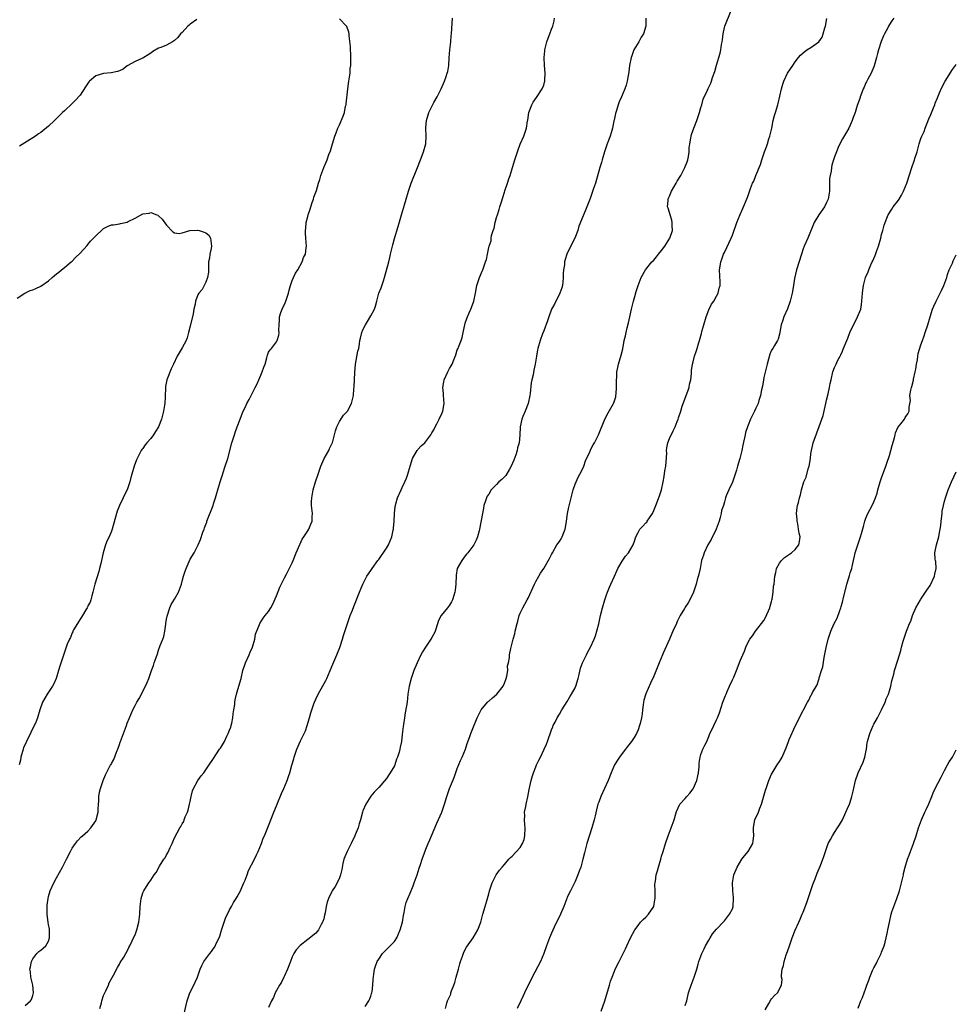
# Model space of a CAD drawing. Units: inches. Extents: x 2580000 to 2583000, y 1521000 to 1524000.
# Drawn here: x 2582762 to 2583000, y 1522700 to 1522951 of the extents above; entities that cross this region are included whole.
import ezdxf

# ---------------------------------------------------------------- set-up
doc = ezdxf.new("R2010")
doc.units = ezdxf.units.IN
doc.header["$MEASUREMENT"] = 0
doc.layers.add('LD25801521_10ft', color=72, linetype='Continuous')

msp = doc.modelspace()

# ---------------------------------------------------------------- linework, layer by layer
at = {"layer": 'LD25801521_10ft'}
for points, elevation in [([(2582849.54, 1522699.54), (2582850.51, 1522701), (2582850.65, 1522701.35), (2582851, 1522702.14), (2582851.19, 1522702.81), (2582851.26, 1522703), (2582851.34, 1522703.34), (2582851.52, 1522705), (2582851.56, 1522706.44), (2582851.77, 1522707.77), (2582851.94, 1522709), (2582852.2, 1522709.8), (2582852.65, 1522711), (2582853, 1522711.6), (2582854, 1522713), (2582854.45, 1522713.55), (2582855, 1522714.01), (2582855.46, 1522714.54), (2582855.94, 1522715), (2582857, 1522716.11), (2582857.6, 1522717), (2582858.02, 1522717.98), (2582858.5, 1522719), (2582859.02, 1522721), (2582859.28, 1522722.72), (2582859.48, 1522723.48), (2582859.75, 1522725), (2582860.03, 1522725.97), (2582860.38, 1522727), (2582861, 1522728.35), (2582861.77, 1522730.23), (2582862.06, 1522731), (2582862.76, 1522733), (2582863.31, 1522734.69), (2582863.65, 1522735.65), (2582864.1, 1522737), (2582864.31, 1522737.69), (2582865, 1522739.57), (2582865.59, 1522741), (2582866.03, 1522741.97), (2582866.48, 1522743), (2582867.78, 1522746.22), (2582869.03, 1522749), (2582869.73, 1522751), (2582870.34, 1522753), (2582870.52, 1522753.48), (2582871.02, 1522754.98), (2582872.17, 1522757.83), (2582873, 1522760.13), (2582873.85, 1522762.15), (2582874.23, 1522763), (2582875.1, 1522765), (2582875.55, 1522766.45), (2582876.2, 1522768.2), (2582876.46, 1522769), (2582877, 1522770.24), (2582878.09, 1522773), (2582879.06, 1522775), (2582880.72, 1522777), (2582880.87, 1522777.13), (2582881, 1522777.23), (2582881.94, 1522778.06), (2582883.08, 1522779), (2582884.65, 1522781), (2582885, 1522781.79), (2582885.42, 1522783), (2582885.6, 1522783.6), (2582885.84, 1522785), (2582885.8, 1522786.2), (2582886.07, 1522787), (2582886.31, 1522788.31), (2582886.29, 1522789), (2582886.63, 1522790.63), (2582887, 1522791.96), (2582887.23, 1522793), (2582887.61, 1522794.39), (2582887.75, 1522795), (2582888.25, 1522797), (2582888.39, 1522797.61), (2582888.79, 1522799), (2582889, 1522799.6), (2582889.69, 1522801), (2582890.78, 1522803), (2582891, 1522803.43), (2582892.67, 1522807), (2582893, 1522807.65), (2582893.73, 1522809), (2582894.21, 1522809.79), (2582895, 1522810.98), (2582896.48, 1522813.52), (2582897, 1522814.53), (2582897.2, 1522815), (2582898.33, 1522817), (2582899, 1522817.89), (2582899.45, 1522818.55), (2582899.71, 1522819), (2582900.11, 1522820.11), (2582900.48, 1522821), (2582900.56, 1522821.44), (2582900.77, 1522823), (2582901.05, 1522825), (2582901.38, 1522826.62), (2582901.64, 1522827.64), (2582901.95, 1522829), (2582902.36, 1522830.36), (2582902.5, 1522831), (2582903, 1522832.42), (2582903.23, 1522833), (2582903.77, 1522834.23), (2582904.2, 1522835), (2582905, 1522836.59), (2582905.18, 1522837), (2582905.65, 1522838.35), (2582906.7, 1522840.7), (2582906.87, 1522841.13), (2582907, 1522841.33), (2582907.58, 1522842.42), (2582907.92, 1522843), (2582908.97, 1522845.03), (2582910.51, 1522849), (2582911.38, 1522850.62), (2582912.8, 1522853), (2582912.86, 1522853.14), (2582913.33, 1522854.67), (2582913.39, 1522855), (2582913.4, 1522855.4), (2582913.5, 1522857), (2582913.48, 1522858.52), (2582913.5, 1522859), (2582913.58, 1522859.58), (2582913.63, 1522861), (2582913.84, 1522862.16), (2582914.06, 1522863), (2582914.75, 1522865.25), (2582915.11, 1522866.89), (2582915.49, 1522869), (2582915.78, 1522870.22), (2582915.94, 1522871), (2582916.2, 1522872.2), (2582916.54, 1522873.46), (2582916.88, 1522875), (2582917.37, 1522877), (2582917.88, 1522879), (2582918.21, 1522880.21), (2582918.52, 1522881.48), (2582919, 1522883.02), (2582919.83, 1522885), (2582920.91, 1522887), (2582922.51, 1522889), (2582923, 1522889.47), (2582923.73, 1522890.27), (2582924.22, 1522891), (2582925, 1522891.94), (2582925.78, 1522893), (2582927.09, 1522895), (2582927.76, 1522897), (2582927.72, 1522898.28), (2582927.71, 1522899), (2582927.61, 1522899.61), (2582927.15, 1522901), (2582927, 1522901.6), (2582926.67, 1522902.67), (2582926.52, 1522903), (2582926.65, 1522904.65), (2582926.65, 1522905), (2582926.75, 1522905.25), (2582927, 1522905.75), (2582927.55, 1522907), (2582928.67, 1522909), (2582929, 1522909.5), (2582929.86, 1522911), (2582930.95, 1522913), (2582931.54, 1522914.46), (2582931.68, 1522915), (2582931.83, 1522915.83), (2582932.01, 1522917), (2582932.01, 1522917.99), (2582932.17, 1522919), (2582932.46, 1522920.46), (2582932.51, 1522921), (2582932.61, 1522921.39), (2582933.18, 1522923), (2582933.98, 1522925), (2582934.66, 1522927), (2582935, 1522928.29), (2582935.21, 1522929), (2582935.58, 1522930.42), (2582936.66, 1522932.66), (2582936.85, 1522933.15), (2582937.49, 1522934.51), (2582937.66, 1522935), (2582937.95, 1522935.95), (2582938.52, 1522937.48), (2582939, 1522939.03), (2582939.89, 1522942.11), (2582940.07, 1522943), (2582940.28, 1522944.28), (2582940.45, 1522945), (2582940.53, 1522945.47), (2582940.7, 1522947), (2582941, 1522948.65), (2582941.08, 1522949), (2582942.69, 1522953)], 8260), ([(2582806.71, 1522950.71), (2582805, 1522949.49), (2582804.74, 1522949.26), (2582804.41, 1522949), (2582803, 1522947.41), (2582802.6, 1522947), (2582801.89, 1522946.11), (2582801, 1522945.33), (2582800.81, 1522945.19), (2582800.49, 1522945), (2582799, 1522944.17), (2582797.55, 1522943.55), (2582797, 1522943.35), (2582795.48, 1522942.52), (2582795, 1522942.13), (2582794.34, 1522941.66), (2582793.27, 1522941), (2582793, 1522940.85), (2582792.76, 1522940.76), (2582791, 1522940), (2582789, 1522938.87), (2582787.94, 1522938.06), (2582787, 1522937.65), (2582786.57, 1522937.43), (2582784.89, 1522937.11), (2582783, 1522936.94), (2582781, 1522936.33), (2582779.4, 1522935), (2582779.22, 1522934.78), (2582778.42, 1522933.58), (2582777, 1522931.39), (2582775.85, 1522930.15), (2582775, 1522929.33), (2582773, 1522927.47), (2582772.54, 1522927), (2582770.46, 1522925), (2582769, 1522923.52), (2582767, 1522921.95), (2582766.44, 1522921.56), (2582765.62, 1522921), (2582761.55, 1522918.45)], 8300), ([(2582763, 1522699.79), (2582764.43, 1522701), (2582764.65, 1522701.35), (2582765, 1522702.3), (2582765.19, 1522703), (2582764.99, 1522705), (2582764.47, 1522707), (2582764.35, 1522708.35), (2582764.26, 1522709), (2582764.35, 1522709.65), (2582764.66, 1522711), (2582765, 1522711.65), (2582765.97, 1522713), (2582766.47, 1522713.53), (2582767, 1522713.87), (2582767.59, 1522714.41), (2582768.3, 1522715), (2582769, 1522716.19), (2582769.26, 1522717), (2582769.19, 1522719.19), (2582769, 1522720.36), (2582768.89, 1522720.89), (2582768.66, 1522723), (2582768.64, 1522725), (2582768.66, 1522725.34), (2582768.86, 1522727), (2582769, 1522727.55), (2582769.42, 1522729), (2582770.29, 1522731), (2582771, 1522732.31), (2582772.51, 1522735), (2582773, 1522736.02), (2582773.54, 1522737), (2582774.55, 1522739), (2582775, 1522739.82), (2582775.8, 1522741), (2582776.33, 1522741.67), (2582777.28, 1522742.72), (2582777.58, 1522743), (2582779, 1522744.18), (2582779.72, 1522745), (2582781, 1522746.77), (2582781.11, 1522747), (2582781.58, 1522749), (2582781.65, 1522749.65), (2582781.67, 1522751), (2582781.74, 1522751.74), (2582781.75, 1522753), (2582781.95, 1522754.05), (2582782.18, 1522755), (2582782.87, 1522757), (2582783.5, 1522758.5), (2582783.73, 1522759), (2582784.79, 1522761), (2582784.88, 1522761.12), (2582785, 1522761.36), (2582785.6, 1522762.4), (2582786.26, 1522764.26), (2582786.72, 1522765.28), (2582787, 1522766.21), (2582787.22, 1522766.78), (2582787.28, 1522767), (2582788.31, 1522769.69), (2582788.79, 1522771), (2582789, 1522771.6), (2582789.56, 1522773), (2582790.42, 1522775), (2582791, 1522776.1), (2582791.49, 1522777), (2582792.06, 1522777.94), (2582793.65, 1522781), (2582794.06, 1522781.94), (2582794.47, 1522783), (2582795.16, 1522785), (2582795.66, 1522786.34), (2582795.87, 1522787), (2582796.33, 1522788.33), (2582796.7, 1522789.3), (2582797, 1522790.22), (2582797.43, 1522791.43), (2582798.03, 1522793), (2582798.32, 1522793.68), (2582798.54, 1522795), (2582798.79, 1522796.79), (2582798.85, 1522797), (2582799, 1522798.07), (2582799.15, 1522798.85), (2582799.82, 1522801), (2582800.21, 1522801.79), (2582801, 1522803.14), (2582802.06, 1522805), (2582802.35, 1522805.65), (2582802.81, 1522807), (2582803, 1522807.77), (2582803.33, 1522809), (2582803.72, 1522810.28), (2582803.99, 1522811), (2582805, 1522813.33), (2582806, 1522815), (2582807.03, 1522817), (2582807.66, 1522818.34), (2582808.25, 1522820.25), (2582808.57, 1522821), (2582808.71, 1522821.29), (2582809, 1522822.15), (2582809.24, 1522822.76), (2582809.3, 1522823), (2582810.85, 1522827), (2582811, 1522827.44), (2582811.5, 1522829), (2582811.84, 1522830.16), (2582812.05, 1522831), (2582812.45, 1522832.45), (2582812.62, 1522833), (2582813.22, 1522834.78), (2582813.41, 1522835.41), (2582813.97, 1522837), (2582814.59, 1522839), (2582815.65, 1522843), (2582816.27, 1522845), (2582816.45, 1522845.55), (2582816.96, 1522847), (2582817.73, 1522849), (2582818.11, 1522849.89), (2582818.53, 1522851), (2582819, 1522851.94), (2582819.48, 1522853), (2582820.02, 1522853.98), (2582820.52, 1522855), (2582821.57, 1522857), (2582822.05, 1522857.95), (2582822.52, 1522859), (2582823, 1522860.17), (2582823.38, 1522861), (2582823.78, 1522862.22), (2582824.1, 1522863), (2582824.57, 1522864.57), (2582824.74, 1522865.26), (2582825, 1522865.99), (2582825.37, 1522866.63), (2582825.68, 1522867), (2582827, 1522868.68), (2582827.17, 1522869), (2582827.61, 1522870.39), (2582827.68, 1522871), (2582827.62, 1522871.62), (2582827.66, 1522873), (2582827.77, 1522874.23), (2582827.75, 1522875), (2582828.08, 1522876.08), (2582828.42, 1522877), (2582828.63, 1522877.37), (2582829, 1522878.15), (2582829.34, 1522879), (2582830.01, 1522881), (2582830.18, 1522881.82), (2582830.53, 1522883), (2582831, 1522884.29), (2582831.3, 1522885), (2582831.84, 1522886.16), (2582832.44, 1522887), (2582833.56, 1522889), (2582833.87, 1522890.13), (2582834.35, 1522891), (2582834.56, 1522892.56), (2582834.6, 1522893), (2582834.44, 1522895), (2582834.35, 1522896.35), (2582834.35, 1522897), (2582834.46, 1522897.54), (2582834.58, 1522899), (2582835, 1522900.59), (2582835.09, 1522901), (2582835.56, 1522902.44), (2582835.71, 1522903), (2582836.11, 1522904.11), (2582836.4, 1522905), (2582836.52, 1522905.48), (2582837.15, 1522907.15), (2582837.67, 1522909), (2582837.99, 1522909.99), (2582838.25, 1522911), (2582839.04, 1522913), (2582839.64, 1522914.36), (2582839.89, 1522915), (2582840.35, 1522916.35), (2582840.72, 1522917.28), (2582841.22, 1522919), (2582841.87, 1522921), (2582842.17, 1522921.83), (2582842.62, 1522923), (2582843, 1522923.91), (2582843.96, 1522926.04), (2582844.26, 1522927), (2582844.59, 1522928.59), (2582844.71, 1522929), (2582844.76, 1522929.24), (2582845.13, 1522933), (2582845.42, 1522935), (2582845.51, 1522935.51), (2582845.7, 1522937), (2582845.77, 1522938.23), (2582845.87, 1522939), (2582845.92, 1522939.92), (2582845.9, 1522941), (2582845.91, 1522941.91), (2582845.8, 1522943), (2582845.81, 1522943.81), (2582845.5, 1522946.5), (2582845.5, 1522947), (2582845.43, 1522947.43), (2582844.87, 1522948.87), (2582844.8, 1522949), (2582843, 1522950.81)], 8300), ([(2582782.07, 1522699), (2582782.45, 1522700.45), (2582782.57, 1522701), (2582783, 1522702.29), (2582783.29, 1522703), (2582783.55, 1522703.55), (2582784.21, 1522705), (2582784.44, 1522705.56), (2582785.13, 1522706.87), (2582785.48, 1522707.48), (2582786.51, 1522709.49), (2582787, 1522710.28), (2582787.24, 1522710.76), (2582788.11, 1522712.11), (2582788.65, 1522713), (2582789, 1522713.61), (2582789.42, 1522714.58), (2582789.66, 1522715), (2582790.27, 1522716.27), (2582790.6, 1522717), (2582791, 1522717.79), (2582791.43, 1522719), (2582792, 1522721), (2582792.23, 1522723), (2582792.3, 1522725), (2582792.35, 1522725.65), (2582792.55, 1522727), (2582793, 1522728.43), (2582793.23, 1522729), (2582793.9, 1522730.1), (2582794.48, 1522731), (2582795, 1522731.68), (2582795.85, 1522733), (2582796.36, 1522733.64), (2582797.26, 1522735.26), (2582798.36, 1522737), (2582798.63, 1522737.37), (2582799, 1522738.11), (2582799.36, 1522738.64), (2582799.95, 1522739.95), (2582800.45, 1522741), (2582800.59, 1522741.41), (2582801, 1522742.41), (2582801.68, 1522743.68), (2582802.41, 1522745), (2582802.66, 1522745.34), (2582803, 1522745.98), (2582803.42, 1522746.58), (2582803.52, 1522747), (2582803.78, 1522747.78), (2582804.34, 1522749), (2582804.51, 1522749.49), (2582804.88, 1522751), (2582805, 1522751.66), (2582805.29, 1522753), (2582805.62, 1522754.38), (2582805.87, 1522755), (2582806.98, 1522757), (2582807.8, 1522758.2), (2582808.46, 1522759), (2582809, 1522759.72), (2582809.85, 1522761), (2582811, 1522762.64), (2582811.53, 1522763.53), (2582812.5, 1522765), (2582812.73, 1522765.27), (2582813.72, 1522767), (2582814.36, 1522768.36), (2582814.7, 1522769), (2582815, 1522769.81), (2582815.35, 1522770.65), (2582815.45, 1522771), (2582815.6, 1522771.6), (2582815.91, 1522773), (2582815.97, 1522774.03), (2582816.17, 1522775), (2582816.4, 1522776.4), (2582816.41, 1522777), (2582816.45, 1522777.55), (2582816.83, 1522779), (2582817, 1522779.58), (2582817.45, 1522781), (2582817.98, 1522783), (2582818.45, 1522785), (2582819.14, 1522787), (2582820.01, 1522789), (2582820.28, 1522789.72), (2582820.86, 1522791), (2582821.47, 1522793), (2582821.69, 1522794.31), (2582822.7, 1522796.7), (2582822.79, 1522797), (2582823.63, 1522798.37), (2582824.15, 1522799), (2582825, 1522800.07), (2582825.59, 1522801), (2582826.08, 1522801.92), (2582827, 1522804), (2582827.81, 1522806.19), (2582829, 1522808.6), (2582829.5, 1522809.5), (2582831, 1522812.45), (2582831.25, 1522813), (2582832.01, 1522815), (2582832.91, 1522817.09), (2582833, 1522817.24), (2582833.56, 1522818.44), (2582833.92, 1522819), (2582835, 1522820.6), (2582835.24, 1522821), (2582835.71, 1522822.29), (2582836.03, 1522823), (2582836.1, 1522824.1), (2582836.13, 1522825), (2582835.93, 1522827), (2582835.93, 1522827.93), (2582835.96, 1522829), (2582836.31, 1522831), (2582836.89, 1522833), (2582837.56, 1522835), (2582838.28, 1522837), (2582839.16, 1522839), (2582840.27, 1522841), (2582840.52, 1522841.48), (2582841.15, 1522842.85), (2582841.21, 1522843), (2582841.76, 1522845), (2582841.99, 1522846.01), (2582842.33, 1522847), (2582843, 1522848.42), (2582844.02, 1522849.98), (2582845.03, 1522851), (2582846.07, 1522853), (2582846.56, 1522855), (2582846.69, 1522856.69), (2582846.75, 1522857.25), (2582846.89, 1522860.89), (2582847.08, 1522863), (2582847.73, 1522866.27), (2582847.92, 1522867), (2582848.13, 1522868.13), (2582848.24, 1522869), (2582848.37, 1522869.63), (2582848.72, 1522871), (2582849, 1522871.72), (2582849.64, 1522873), (2582850.17, 1522873.83), (2582851, 1522875.26), (2582851.9, 1522877), (2582852.22, 1522877.77), (2582852.52, 1522879), (2582853.04, 1522881), (2582853.59, 1522882.41), (2582854.19, 1522884.19), (2582854.5, 1522885), (2582855.59, 1522889), (2582855.87, 1522890.13), (2582856.04, 1522891), (2582856.62, 1522893.38), (2582857.06, 1522894.94), (2582857.97, 1522898.03), (2582858.78, 1522901), (2582859.54, 1522903.54), (2582860, 1522905), (2582860.57, 1522907), (2582861.23, 1522909), (2582862.9, 1522913), (2582863.63, 1522915), (2582864.06, 1522916.06), (2582864.41, 1522917), (2582865.02, 1522919), (2582865.1, 1522921), (2582864.99, 1522923), (2582865, 1522923.1), (2582865.15, 1522925), (2582865.56, 1522926.44), (2582865.78, 1522927), (2582867, 1522929.52), (2582867.88, 1522931), (2582868.93, 1522933.07), (2582869.76, 1522935), (2582870.15, 1522936.14), (2582870.45, 1522937), (2582870.57, 1522937.43), (2582870.84, 1522939), (2582870.94, 1522940.95), (2582871.08, 1522943), (2582871.32, 1522945), (2582871.46, 1522946.54), (2582871.53, 1522947), (2582871.81, 1522951)], 8290), ([(2582803.32, 1522697), (2582804.28, 1522701), (2582804.95, 1522703), (2582805.94, 1522705), (2582806.3, 1522705.7), (2582806.88, 1522707), (2582807.58, 1522709), (2582808.01, 1522709.99), (2582808.5, 1522711), (2582809.99, 1522713), (2582810.47, 1522713.53), (2582811, 1522714.33), (2582811.3, 1522714.7), (2582811.75, 1522715.75), (2582812.39, 1522717), (2582812.56, 1522717.44), (2582813, 1522718.95), (2582813.69, 1522721), (2582813.99, 1522722.01), (2582815, 1522724.15), (2582815.52, 1522725), (2582816.03, 1522725.97), (2582816.77, 1522727), (2582817, 1522727.4), (2582817.83, 1522729), (2582818.16, 1522729.84), (2582818.72, 1522731), (2582819, 1522731.64), (2582819.5, 1522733), (2582819.89, 1522734.11), (2582821.4, 1522737), (2582821.87, 1522738.13), (2582822.35, 1522739), (2582823.18, 1522741), (2582823.64, 1522742.36), (2582823.95, 1522743), (2582824.63, 1522744.63), (2582825, 1522745.54), (2582826.34, 1522749), (2582827, 1522750.57), (2582827.16, 1522751), (2582828.27, 1522753.73), (2582828.87, 1522755), (2582829.67, 1522757), (2582830.05, 1522758.05), (2582830.35, 1522759), (2582830.9, 1522760.9), (2582831.41, 1522762.59), (2582831.5, 1522763), (2582832.21, 1522765), (2582833.12, 1522767.12), (2582834.34, 1522769.66), (2582834.83, 1522771), (2582835.43, 1522773), (2582835.71, 1522774.29), (2582836.51, 1522776.51), (2582836.65, 1522777), (2582837, 1522777.76), (2582837.63, 1522779), (2582839.53, 1522782.47), (2582839.78, 1522783), (2582840.67, 1522785), (2582841.36, 1522786.64), (2582841.82, 1522787.82), (2582842.32, 1522789), (2582842.54, 1522789.46), (2582843.12, 1522790.88), (2582843.83, 1522793), (2582844.07, 1522793.93), (2582845.03, 1522797), (2582845.78, 1522799), (2582846.34, 1522800.34), (2582846.71, 1522801.29), (2582848.1, 1522805), (2582848.98, 1522807), (2582850.01, 1522809), (2582851, 1522810.48), (2582851.33, 1522811), (2582852.77, 1522813), (2582853, 1522813.29), (2582855, 1522816.18), (2582855.46, 1522817), (2582856.31, 1522819), (2582856.71, 1522820.71), (2582856.77, 1522821), (2582856.77, 1522821.23), (2582856.93, 1522823), (2582857.03, 1522825), (2582857.22, 1522826.78), (2582857.28, 1522827), (2582857.4, 1522827.4), (2582857.81, 1522829), (2582858.68, 1522831), (2582859, 1522831.63), (2582859.64, 1522833), (2582860.05, 1522833.95), (2582860.42, 1522835), (2582861, 1522837.02), (2582861.64, 1522839), (2582862.56, 1522840.56), (2582862.79, 1522841), (2582862.87, 1522841.13), (2582863, 1522841.24), (2582863.81, 1522842.19), (2582864.74, 1522843), (2582865, 1522843.27), (2582866.25, 1522845), (2582866.51, 1522845.49), (2582867, 1522846.25), (2582867.36, 1522847), (2582867.77, 1522847.77), (2582868.38, 1522849), (2582868.56, 1522849.44), (2582869, 1522850.17), (2582869.35, 1522851), (2582869.69, 1522853), (2582869.52, 1522855), (2582869.5, 1522855.5), (2582869.36, 1522857), (2582869.55, 1522858.45), (2582869.68, 1522859), (2582870.57, 1522861), (2582871, 1522861.84), (2582871.44, 1522862.56), (2582871.66, 1522863), (2582872.09, 1522864.09), (2582872.65, 1522865.35), (2582873, 1522866.64), (2582873.13, 1522866.87), (2582873.19, 1522867), (2582873.28, 1522867.28), (2582874.01, 1522869), (2582874.25, 1522869.74), (2582874.48, 1522871), (2582874.89, 1522873), (2582875, 1522873.37), (2582875.43, 1522874.57), (2582875.56, 1522875), (2582876.04, 1522876.04), (2582876.46, 1522877), (2582876.59, 1522877.41), (2582877.25, 1522879), (2582877.64, 1522881), (2582878, 1522883), (2582878.66, 1522885), (2582879.32, 1522886.68), (2582879.49, 1522887), (2582880.21, 1522889), (2582880.41, 1522889.59), (2582880.72, 1522891), (2582881, 1522892.63), (2582881.11, 1522893), (2582881.61, 1522894.39), (2582881.63, 1522895), (2582881.71, 1522895.71), (2582882.15, 1522897), (2582882.43, 1522897.57), (2582882.67, 1522899), (2582883, 1522900.26), (2582883.22, 1522901), (2582883.7, 1522902.3), (2582883.87, 1522903), (2582884.24, 1522904.24), (2582884.63, 1522905.37), (2582885, 1522906.75), (2582885.11, 1522907.11), (2582885.78, 1522909), (2582886.12, 1522910.12), (2582886.43, 1522911), (2582887.02, 1522913), (2582887.65, 1522915), (2582888.31, 1522917), (2582888.46, 1522917.54), (2582889.02, 1522918.98), (2582889.9, 1522921), (2582890.6, 1522923), (2582890.88, 1522924.88), (2582890.92, 1522925.08), (2582891.19, 1522927), (2582891.96, 1522929), (2582892.34, 1522929.66), (2582893.14, 1522930.86), (2582894.62, 1522933), (2582895, 1522933.93), (2582895.24, 1522934.76), (2582895.3, 1522935), (2582895.28, 1522935.28), (2582895.34, 1522937), (2582895.21, 1522939), (2582895.13, 1522941), (2582895.26, 1522942.74), (2582895.29, 1522943), (2582895.82, 1522945), (2582896.11, 1522945.89), (2582896.57, 1522947), (2582897, 1522948.24), (2582897.29, 1522949), (2582897.64, 1522950.36), (2582897.76, 1522951)], 8280), ([(2582920.96, 1522951), (2582920.96, 1522949), (2582920.36, 1522947), (2582919.81, 1522946.19), (2582919.17, 1522945), (2582917.96, 1522943), (2582917.41, 1522941.41), (2582917.24, 1522941), (2582916.82, 1522939), (2582916.64, 1522937.36), (2582916.47, 1522936.47), (2582916.27, 1522935), (2582915.99, 1522934.01), (2582915.67, 1522933), (2582914.81, 1522931), (2582914.24, 1522929.76), (2582913.97, 1522929), (2582913.5, 1522927.5), (2582913.23, 1522926.77), (2582912.9, 1522925.1), (2582912.88, 1522924.88), (2582912.52, 1522923), (2582912.17, 1522921.83), (2582911.94, 1522921), (2582911.16, 1522919), (2582910.46, 1522917), (2582909.89, 1522915), (2582909.71, 1522914.29), (2582909.31, 1522913), (2582908.16, 1522909), (2582907.71, 1522907.71), (2582907.37, 1522906.63), (2582906.83, 1522905.17), (2582905.96, 1522903), (2582905, 1522900.76), (2582903.95, 1522898.05), (2582903.67, 1522897), (2582902.9, 1522895), (2582901, 1522891.19), (2582900.92, 1522891), (2582900.43, 1522889.57), (2582900.3, 1522889), (2582900.27, 1522888.27), (2582900.04, 1522887), (2582899.94, 1522886.06), (2582899.98, 1522885), (2582899.86, 1522883.86), (2582899.75, 1522883), (2582899.61, 1522882.39), (2582899.1, 1522881), (2582899, 1522880.79), (2582898.05, 1522879), (2582897.74, 1522878.26), (2582897, 1522877), (2582896.26, 1522875), (2582895.99, 1522874.01), (2582895, 1522871.42), (2582894.72, 1522870.72), (2582894.07, 1522869), (2582893.49, 1522867), (2582893.4, 1522866.6), (2582893.18, 1522865), (2582892.86, 1522863), (2582892.51, 1522861.49), (2582892.28, 1522860.28), (2582891.97, 1522859), (2582891.8, 1522858.2), (2582891.55, 1522855.55), (2582891.45, 1522855), (2582891.01, 1522853), (2582890.3, 1522851), (2582889.7, 1522849.7), (2582889.47, 1522849), (2582889, 1522847), (2582888.95, 1522844.95), (2582888.73, 1522843), (2582888.31, 1522841.69), (2582888.22, 1522841), (2582887.9, 1522839.9), (2582887.42, 1522838.58), (2582886.75, 1522837), (2582886.29, 1522836.29), (2582885.32, 1522834.68), (2582884.34, 1522833.66), (2582883.56, 1522833), (2582883, 1522832.36), (2582881.63, 1522831), (2582881, 1522829.93), (2582880.63, 1522829.37), (2582880.44, 1522829), (2582880.19, 1522828.19), (2582879.79, 1522827), (2582879.67, 1522826.33), (2582879.38, 1522825), (2582878.69, 1522821), (2582878.53, 1522820.53), (2582878.18, 1522819), (2582877.78, 1522818.22), (2582877.21, 1522817), (2582877, 1522816.68), (2582875.72, 1522815), (2582875.34, 1522814.66), (2582875, 1522814.23), (2582874.14, 1522813), (2582873.01, 1522810.99), (2582872.72, 1522809.28), (2582872.61, 1522807), (2582872.49, 1522805.51), (2582872.42, 1522805), (2582872.14, 1522804.14), (2582871.8, 1522803), (2582871.51, 1522802.49), (2582871, 1522801.68), (2582870.49, 1522801), (2582868.9, 1522799), (2582868.22, 1522797.78), (2582867.53, 1522795.53), (2582867.35, 1522795), (2582867.25, 1522794.75), (2582866.55, 1522793.45), (2582866.29, 1522793), (2582864.91, 1522791), (2582864.19, 1522789.81), (2582863.73, 1522789), (2582862.81, 1522787), (2582861.95, 1522785), (2582861.23, 1522783), (2582860.74, 1522781), (2582860.45, 1522779), (2582860.21, 1522777), (2582860.05, 1522776.05), (2582859.78, 1522774.22), (2582859.55, 1522773), (2582859.28, 1522771.28), (2582859.19, 1522770.81), (2582859, 1522768.78), (2582858.8, 1522767), (2582858.47, 1522765.53), (2582858.42, 1522765), (2582858.24, 1522764.24), (2582857.82, 1522763), (2582857.55, 1522762.45), (2582857.1, 1522761), (2582857, 1522760.76), (2582855.93, 1522759), (2582855.56, 1522758.44), (2582855, 1522757.52), (2582853, 1522755.25), (2582851.89, 1522754.11), (2582850.96, 1522753.04), (2582849.71, 1522751), (2582849, 1522749.3), (2582848.89, 1522749), (2582848.38, 1522747), (2582848.03, 1522745.97), (2582847.78, 1522745), (2582847, 1522743.22), (2582846.92, 1522743), (2582846, 1522741), (2582844.94, 1522739), (2582844.41, 1522737.59), (2582844.13, 1522737), (2582843.88, 1522735.88), (2582843.61, 1522734.39), (2582843.31, 1522733), (2582843, 1522732.24), (2582842.45, 1522731), (2582841.9, 1522730.1), (2582841.2, 1522729), (2582841, 1522728.65), (2582840.2, 1522727), (2582839.88, 1522726.12), (2582839.65, 1522725), (2582839.36, 1522723.36), (2582839.24, 1522722.76), (2582839, 1522721.86), (2582838.81, 1522721.19), (2582838.74, 1522721), (2582838.38, 1522720.38), (2582837.65, 1522719), (2582837, 1522718.2), (2582835, 1522716.59), (2582833, 1522715.06), (2582832.03, 1522713.97), (2582831.42, 1522713), (2582831, 1522712.2), (2582830.53, 1522711), (2582829.81, 1522709), (2582829, 1522707.34), (2582828.85, 1522707), (2582828.26, 1522705.74), (2582827.75, 1522705), (2582827, 1522703.61), (2582826.63, 1522703), (2582826.19, 1522701.81), (2582825.74, 1522701), (2582825, 1522699.27)], 8270), ([(2582869.98, 1522699), (2582870.38, 1522700.38), (2582870.52, 1522701), (2582871, 1522701.95), (2582871.32, 1522702.68), (2582871.38, 1522703), (2582871.52, 1522703.52), (2582872.13, 1522705), (2582872.4, 1522705.6), (2582872.75, 1522707), (2582873.29, 1522709), (2582873.63, 1522710.37), (2582873.84, 1522711), (2582874.33, 1522712.33), (2582874.63, 1522713.37), (2582875.34, 1522714.66), (2582877.05, 1522717), (2582878.25, 1522719), (2582879, 1522721), (2582879.52, 1522723), (2582880.14, 1522725), (2582880.73, 1522727), (2582881, 1522728.16), (2582881.22, 1522729), (2582881.87, 1522731), (2582882.92, 1522733), (2582883.78, 1522734.22), (2582884.4, 1522735), (2582885, 1522735.65), (2582886.16, 1522737), (2582886.57, 1522737.43), (2582887, 1522737.78), (2582889, 1522740.02), (2582889.61, 1522741), (2582889.99, 1522742.01), (2582890.22, 1522743), (2582890.26, 1522745), (2582890.16, 1522745.84), (2582890.1, 1522747), (2582890.17, 1522748.17), (2582890.15, 1522749), (2582890.42, 1522750.42), (2582890.49, 1522751), (2582890.92, 1522752.92), (2582891.27, 1522754.73), (2582891.49, 1522755.49), (2582891.82, 1522757), (2582892.06, 1522757.94), (2582892.41, 1522759), (2582893, 1522760.55), (2582893.19, 1522761), (2582893.79, 1522762.21), (2582894.15, 1522763), (2582895.15, 1522765), (2582895.71, 1522766.29), (2582895.99, 1522767), (2582897, 1522769.93), (2582897.29, 1522770.71), (2582897.43, 1522771), (2582897.89, 1522771.89), (2582898.44, 1522773), (2582899, 1522773.9), (2582899.6, 1522775), (2582901, 1522777.12), (2582901.67, 1522778.33), (2582902.1, 1522779), (2582903, 1522780.61), (2582903.18, 1522781), (2582903.79, 1522783), (2582904.05, 1522784.05), (2582904.37, 1522785.63), (2582904.85, 1522787), (2582905, 1522787.35), (2582905.88, 1522789), (2582906.25, 1522789.75), (2582906.91, 1522791), (2582907.83, 1522793), (2582908.17, 1522793.83), (2582909, 1522796.88), (2582909.49, 1522799), (2582910, 1522801), (2582910.55, 1522803), (2582911, 1522804.28), (2582911.27, 1522805), (2582911.77, 1522806.23), (2582912.11, 1522807), (2582912.97, 1522809.03), (2582913.6, 1522810.4), (2582913.89, 1522811), (2582915, 1522812.86), (2582915.85, 1522814.15), (2582916.57, 1522815), (2582917.76, 1522817), (2582918.09, 1522817.9), (2582918.42, 1522819), (2582919, 1522820.13), (2582919.47, 1522821), (2582920.21, 1522821.79), (2582921, 1522822.56), (2582921.2, 1522822.8), (2582921.31, 1522823), (2582921.89, 1522823.89), (2582922.65, 1522825), (2582923, 1522825.71), (2582923.56, 1522827), (2582924.5, 1522829.5), (2582924.95, 1522831), (2582925.38, 1522833), (2582925.64, 1522834.36), (2582925.85, 1522835.85), (2582926.04, 1522837), (2582926.16, 1522838.16), (2582926.31, 1522840.31), (2582926.28, 1522841), (2582926.29, 1522841.71), (2582926.58, 1522843), (2582927, 1522844.08), (2582927.98, 1522846.02), (2582928.45, 1522847), (2582929, 1522848.37), (2582929.21, 1522849), (2582929.28, 1522849.28), (2582929.86, 1522851), (2582930.25, 1522852.25), (2582931.46, 1522855.46), (2582931.98, 1522857), (2582932.11, 1522857.89), (2582932.41, 1522859), (2582932.59, 1522860.59), (2582932.6, 1522861), (2582932.62, 1522861.38), (2582932.87, 1522863), (2582933, 1522863.53), (2582933.39, 1522865), (2582933.8, 1522866.2), (2582934.02, 1522867), (2582934.47, 1522868.47), (2582934.66, 1522869), (2582935.18, 1522870.82), (2582935.28, 1522871.28), (2582935.74, 1522873), (2582936.31, 1522875), (2582937, 1522876.79), (2582937.72, 1522878.28), (2582938.27, 1522879), (2582939, 1522880.25), (2582939.39, 1522881), (2582939.68, 1522882.32), (2582939.9, 1522883), (2582939.92, 1522883.92), (2582939.77, 1522887), (2582939.88, 1522887.88), (2582940.06, 1522889), (2582940.33, 1522889.67), (2582940.78, 1522891), (2582941, 1522891.43), (2582942.67, 1522895), (2582943, 1522895.83), (2582944.16, 1522899), (2582944.97, 1522901.03), (2582945.57, 1522902.43), (2582945.84, 1522903), (2582946.78, 1522905.22), (2582947, 1522905.86), (2582947.31, 1522906.69), (2582947.64, 1522907.64), (2582948.16, 1522909), (2582948.44, 1522909.56), (2582949.01, 1522911.01), (2582950.2, 1522913.8), (2582950.54, 1522915), (2582951.18, 1522917), (2582951.72, 1522918.28), (2582951.92, 1522919), (2582952.32, 1522920.32), (2582952.56, 1522921), (2582953.02, 1522923.02), (2582953.43, 1522925), (2582953.72, 1522926.28), (2582953.98, 1522927), (2582954.57, 1522929), (2582954.66, 1522929.34), (2582955.49, 1522933), (2582955.81, 1522934.19), (2582956.1, 1522935), (2582957, 1522937), (2582958.37, 1522939), (2582959, 1522939.88), (2582959.86, 1522941), (2582960.38, 1522941.62), (2582961, 1522942.22), (2582961.98, 1522943), (2582963, 1522943.57), (2582965, 1522945), (2582965.84, 1522946.16), (2582966.12, 1522947), (2582966.58, 1522948.58), (2582966.73, 1522949), (2582967.07, 1522950.93)], 8250), ([(2582984.12, 1522951), (2582983.62, 1522950.38), (2582983, 1522949.43), (2582982.76, 1522949), (2582982.54, 1522948.54), (2582981.74, 1522947), (2582981.5, 1522946.5), (2582980.91, 1522945.09), (2582980.22, 1522943), (2582979.95, 1522942.05), (2582979.69, 1522941), (2582979.1, 1522938.9), (2582979, 1522938.67), (2582978.53, 1522937.47), (2582978.32, 1522937), (2582977.46, 1522935.46), (2582977.23, 1522935), (2582977.17, 1522934.83), (2582977, 1522934.53), (2582976.52, 1522933.48), (2582976.28, 1522933), (2582975.83, 1522931.83), (2582975.56, 1522931), (2582975.45, 1522930.55), (2582974.81, 1522928.8), (2582974.22, 1522927), (2582973.78, 1522925.78), (2582973.53, 1522925), (2582973, 1522923.78), (2582972.61, 1522923), (2582972.02, 1522921.98), (2582971, 1522920.33), (2582970.33, 1522919), (2582969.91, 1522918.09), (2582969.47, 1522917), (2582969, 1522915.7), (2582968.77, 1522915), (2582968.36, 1522913.64), (2582968.22, 1522913), (2582968.11, 1522912.11), (2582967.87, 1522911), (2582967.77, 1522910.23), (2582967.75, 1522907.75), (2582967.71, 1522907), (2582967.38, 1522905), (2582967, 1522904.08), (2582966.43, 1522903), (2582965, 1522901), (2582963.83, 1522899), (2582962.19, 1522895), (2582961.29, 1522893), (2582961, 1522892.29), (2582960.56, 1522891), (2582959.29, 1522887), (2582958.8, 1522884.8), (2582958.57, 1522883), (2582958.25, 1522881), (2582958, 1522880), (2582957.7, 1522879), (2582957, 1522877.05), (2582956.1, 1522875), (2582955.83, 1522874.17), (2582955.46, 1522873), (2582955.12, 1522871.11), (2582955.09, 1522870.91), (2582954.65, 1522869.35), (2582954.48, 1522869), (2582953.71, 1522867.71), (2582953.31, 1522867), (2582953, 1522866.52), (2582952.51, 1522865.49), (2582952.21, 1522864.21), (2582951.84, 1522863), (2582951.67, 1522862.33), (2582951, 1522859.57), (2582950.89, 1522859), (2582950.66, 1522857.34), (2582950.42, 1522856.42), (2582950.21, 1522855), (2582949.74, 1522853.74), (2582949.55, 1522853), (2582949, 1522851.79), (2582948.61, 1522851), (2582947.66, 1522849), (2582947, 1522847.45), (2582946.84, 1522847), (2582946.39, 1522845.61), (2582946.23, 1522845), (2582945.65, 1522842.35), (2582945.43, 1522841), (2582944.94, 1522839), (2582944.33, 1522837), (2582944.02, 1522836.02), (2582943.56, 1522834.44), (2582943, 1522832.96), (2582942.08, 1522831), (2582941.47, 1522829.47), (2582941.29, 1522829), (2582941, 1522827.96), (2582940.71, 1522827), (2582940.28, 1522825.72), (2582940.17, 1522825), (2582939.92, 1522823.92), (2582939.63, 1522823), (2582938.89, 1522821), (2582937.6, 1522818.4), (2582936.76, 1522817), (2582935.83, 1522815), (2582935.65, 1522814.35), (2582935.19, 1522813), (2582934.78, 1522811), (2582934.49, 1522809.51), (2582934.08, 1522808.08), (2582933.81, 1522807), (2582933.11, 1522805), (2582932.19, 1522803), (2582931.77, 1522802.23), (2582931, 1522801.13), (2582930.8, 1522800.8), (2582929.76, 1522799), (2582929, 1522797.52), (2582928.75, 1522797), (2582927.87, 1522795), (2582927.59, 1522794.41), (2582927.01, 1522793), (2582925.42, 1522789.42), (2582925.21, 1522789), (2582924.37, 1522787), (2582923, 1522783.56), (2582922.19, 1522781.81), (2582921, 1522779.12), (2582920.51, 1522777.49), (2582920.39, 1522777), (2582920.27, 1522776.27), (2582920.1, 1522775), (2582920.02, 1522773.98), (2582919.86, 1522773), (2582919.51, 1522771.51), (2582919.41, 1522771), (2582919, 1522769.91), (2582918.6, 1522769), (2582918, 1522768), (2582917.37, 1522767), (2582917, 1522766.51), (2582916.29, 1522765.71), (2582915.82, 1522765), (2582915, 1522763.9), (2582914.29, 1522763), (2582913.76, 1522762.24), (2582913.05, 1522761), (2582912.16, 1522759), (2582911.38, 1522757), (2582910.5, 1522755), (2582909.56, 1522753), (2582909, 1522751.56), (2582908.81, 1522751), (2582908.46, 1522749.54), (2582908.07, 1522748.07), (2582907.82, 1522747), (2582907.22, 1522745), (2582905.97, 1522741), (2582905.35, 1522738.65), (2582904.98, 1522737), (2582904.44, 1522735), (2582904.06, 1522733.94), (2582903.7, 1522733), (2582903, 1522731.36), (2582902.22, 1522729.78), (2582901.81, 1522729), (2582901, 1522727.31), (2582900.87, 1522727), (2582900.09, 1522725), (2582899.24, 1522723), (2582897.68, 1522719.68), (2582897, 1522718.21), (2582896.47, 1522717), (2582895.7, 1522715), (2582895, 1522713), (2582894.14, 1522711), (2582892.04, 1522707), (2582890.13, 1522703), (2582889.75, 1522702.25), (2582889.21, 1522701), (2582888.24, 1522699)], 8240), ([(2582909.63, 1522698.37), (2582910.59, 1522701), (2582911.73, 1522705), (2582912.03, 1522705.97), (2582912.4, 1522707), (2582913, 1522708.53), (2582913.22, 1522709), (2582914.19, 1522711), (2582915.8, 1522714.2), (2582916.15, 1522715), (2582917.09, 1522717), (2582918.16, 1522719), (2582919, 1522720.18), (2582919.67, 1522721), (2582920.3, 1522721.7), (2582921, 1522722.23), (2582921.69, 1522723), (2582923, 1522725), (2582923.3, 1522726.7), (2582923.34, 1522727), (2582923.35, 1522727.35), (2582923.34, 1522729), (2582923.3, 1522730.7), (2582923.33, 1522731), (2582923.41, 1522731.41), (2582923.63, 1522733), (2582923.94, 1522734.06), (2582924.19, 1522735), (2582924.79, 1522737), (2582925, 1522737.79), (2582925.41, 1522739), (2582926.01, 1522741), (2582926.68, 1522743), (2582927.46, 1522745), (2582928.17, 1522747), (2582928.82, 1522749.18), (2582929.64, 1522751), (2582931, 1522752.45), (2582931.44, 1522753), (2582932.2, 1522753.8), (2582933.07, 1522754.93), (2582933.94, 1522757), (2582934.22, 1522758.22), (2582934.36, 1522759), (2582934.54, 1522760.54), (2582934.52, 1522761.49), (2582934.8, 1522763), (2582935, 1522763.66), (2582935.53, 1522765), (2582936.01, 1522765.99), (2582936.47, 1522767), (2582937, 1522768.22), (2582937.31, 1522769), (2582937.87, 1522770.13), (2582938.26, 1522771), (2582939, 1522772.49), (2582939.24, 1522773), (2582939.72, 1522774.28), (2582940.58, 1522777), (2582941.3, 1522778.7), (2582941.41, 1522779), (2582941.72, 1522779.72), (2582942.32, 1522781), (2582943, 1522782.62), (2582943.35, 1522783.35), (2582944.06, 1522785), (2582945, 1522787.45), (2582945.68, 1522789), (2582946.07, 1522789.93), (2582946.47, 1522791), (2582947, 1522792.21), (2582947.46, 1522793), (2582948.12, 1522793.88), (2582948.91, 1522795), (2582951, 1522797.73), (2582951.46, 1522798.54), (2582952.54, 1522801), (2582952.62, 1522801.38), (2582953, 1522802.57), (2582953.08, 1522802.92), (2582953.16, 1522803.16), (2582953.43, 1522805), (2582953.5, 1522806.5), (2582953.61, 1522807), (2582953.78, 1522809), (2582954.03, 1522809.97), (2582954.26, 1522811), (2582955, 1522812.36), (2582955.48, 1522813), (2582956.24, 1522813.76), (2582958.04, 1522815), (2582959, 1522815.78), (2582959.89, 1522817), (2582960.12, 1522817.88), (2582960.24, 1522819), (2582959.98, 1522819.98), (2582959.88, 1522821), (2582959.63, 1522822.37), (2582959.49, 1522823), (2582959.49, 1522823.49), (2582959.36, 1522825), (2582959.47, 1522826.53), (2582959.58, 1522827), (2582959.8, 1522827.8), (2582960.07, 1522829), (2582960.31, 1522829.69), (2582960.61, 1522831), (2582961.2, 1522833), (2582961.77, 1522834.23), (2582962.31, 1522836.31), (2582962.55, 1522837), (2582962.86, 1522839), (2582963, 1522840.25), (2582963.11, 1522841), (2582963.47, 1522842.53), (2582963.59, 1522843), (2582963.89, 1522843.89), (2582964.3, 1522845), (2582964.53, 1522845.47), (2582965.09, 1522847.09), (2582965.81, 1522849), (2582966.12, 1522849.88), (2582966.83, 1522853), (2582967, 1522853.82), (2582967.39, 1522855.39), (2582967.73, 1522857), (2582967.92, 1522858.08), (2582968.11, 1522859), (2582968.59, 1522861), (2582969, 1522862.09), (2582969.4, 1522863), (2582969.79, 1522863.79), (2582970.42, 1522865), (2582970.61, 1522865.39), (2582971, 1522866.3), (2582971.23, 1522866.77), (2582972.12, 1522869), (2582972.39, 1522869.61), (2582972.93, 1522871), (2582973.85, 1522873), (2582974.28, 1522873.72), (2582974.88, 1522875), (2582975.66, 1522877), (2582975.85, 1522878.15), (2582975.97, 1522879), (2582976.05, 1522880.05), (2582976.09, 1522881), (2582976.17, 1522881.83), (2582976.35, 1522883), (2582976.91, 1522885), (2582977.53, 1522886.47), (2582977.7, 1522887), (2582978.21, 1522888.21), (2582978.59, 1522889), (2582978.74, 1522889.26), (2582979, 1522889.89), (2582979.35, 1522890.65), (2582979.67, 1522891.67), (2582980.17, 1522893), (2582980.75, 1522895), (2582981, 1522896), (2582981.29, 1522897), (2582981.64, 1522898.36), (2582981.87, 1522899), (2582982.52, 1522900.52), (2582982.69, 1522901), (2582983.57, 1522902.43), (2582983.97, 1522903), (2582985, 1522904.35), (2582985.44, 1522905), (2582986.03, 1522905.97), (2582986.56, 1522907), (2582987, 1522908.04), (2582987.38, 1522909), (2582988.71, 1522913), (2582989.3, 1522914.7), (2582989.55, 1522915.55), (2582990.02, 1522917), (2582990.39, 1522918.39), (2582990.57, 1522919), (2582991, 1522920.39), (2582991.22, 1522921), (2582991.78, 1522922.22), (2582992.04, 1522923), (2582992.73, 1522924.73), (2582992.85, 1522925), (2582993, 1522925.38), (2582993.52, 1522926.48), (2582994.23, 1522928.23), (2582994.52, 1522929), (2582994.62, 1522929.38), (2582995.22, 1522930.78), (2582995.59, 1522931.59), (2582996.18, 1522933), (2582997.15, 1522935), (2582999, 1522937.98), (2582999.79, 1522939), (2583000, 1522939.34)], 8230), ([(2582761, 1522879.74), (2582762.93, 1522881.07), (2582764.31, 1522881.69), (2582765, 1522881.88), (2582765.74, 1522882.26), (2582767, 1522882.81), (2582769, 1522884.14), (2582769.91, 1522885), (2582770.5, 1522885.5), (2582771, 1522885.93), (2582771.61, 1522886.39), (2582772.29, 1522887), (2582773, 1522887.55), (2582774.77, 1522889), (2582775, 1522889.21), (2582775.86, 1522890.14), (2582777, 1522891.19), (2582778.79, 1522893.21), (2582779, 1522893.39), (2582779.7, 1522894.3), (2582781, 1522895.67), (2582782.72, 1522897.28), (2582783, 1522897.49), (2582784.01, 1522897.99), (2582785, 1522898.4), (2582785.53, 1522898.47), (2582787, 1522898.71), (2582787.27, 1522898.73), (2582789, 1522899.12), (2582789.26, 1522899.26), (2582791, 1522900.11), (2582793, 1522901.21), (2582794.57, 1522901.43), (2582795, 1522901.56), (2582796.57, 1522901), (2582796.87, 1522900.87), (2582797, 1522900.75), (2582797.87, 1522899.87), (2582799, 1522898.32), (2582800.63, 1522896.63), (2582801, 1522896.38), (2582802.26, 1522896.26), (2582803, 1522896.39), (2582804.98, 1522897.02), (2582806.89, 1522897.11), (2582807, 1522897.1), (2582807.34, 1522897), (2582808.55, 1522896.55), (2582809, 1522896.36), (2582809.76, 1522895.76), (2582810.22, 1522895), (2582810.35, 1522893.65), (2582810.48, 1522893), (2582810.37, 1522892.37), (2582810.03, 1522891), (2582809.91, 1522889.91), (2582809.72, 1522889), (2582809.71, 1522887.71), (2582809.65, 1522886.35), (2582809.45, 1522885), (2582809, 1522883.88), (2582808.62, 1522883), (2582808.04, 1522881.96), (2582807.21, 1522881), (2582807, 1522880.63), (2582806.34, 1522879), (2582806.27, 1522878.27), (2582805.97, 1522877), (2582805.76, 1522875.76), (2582805, 1522872.64), (2582804.64, 1522871), (2582804.29, 1522869.71), (2582803.97, 1522869), (2582803, 1522867.11), (2582801.69, 1522865), (2582800.76, 1522863), (2582800.22, 1522861.78), (2582799.12, 1522859), (2582798.74, 1522857.26), (2582798.72, 1522857), (2582798.74, 1522856.74), (2582798.66, 1522855), (2582798.67, 1522854.67), (2582798.58, 1522853), (2582798.52, 1522852.52), (2582798.27, 1522851), (2582797.99, 1522850.01), (2582797.75, 1522849), (2582796.96, 1522847), (2582796.19, 1522845.81), (2582795.65, 1522845), (2582795, 1522844.07), (2582793.98, 1522843), (2582793.58, 1522842.42), (2582793, 1522841.51), (2582792.75, 1522841.25), (2582792.58, 1522841), (2582791.54, 1522839), (2582791.4, 1522838.6), (2582790.8, 1522837), (2582790.19, 1522835), (2582789.89, 1522834.11), (2582789.63, 1522833), (2582788.95, 1522831), (2582788.28, 1522829.72), (2582787.96, 1522829), (2582787.02, 1522827), (2582786.45, 1522825.55), (2582786.26, 1522825), (2582785.19, 1522821), (2582785, 1522820.52), (2582784.37, 1522819), (2582783.93, 1522818.07), (2582783.51, 1522817), (2582782.9, 1522815), (2582782.29, 1522812.29), (2582781.98, 1522811), (2582781.77, 1522810.23), (2582780.76, 1522807), (2582780.4, 1522805.6), (2582780.27, 1522805), (2582779.99, 1522803.99), (2582779.75, 1522803), (2582779.55, 1522802.45), (2582779, 1522801.48), (2582778.88, 1522801.12), (2582778.81, 1522801), (2582778.45, 1522800.45), (2582777.6, 1522799), (2582777.4, 1522798.6), (2582777, 1522798.13), (2582776.62, 1522797.38), (2582776.32, 1522797), (2582775.34, 1522795.34), (2582775.17, 1522795), (2582775.13, 1522794.87), (2582775, 1522794.64), (2582774.55, 1522793.45), (2582774.28, 1522793), (2582773.75, 1522791.75), (2582773, 1522789.66), (2582771.86, 1522786.14), (2582771.55, 1522785), (2582770.94, 1522783), (2582770.33, 1522781.67), (2582770, 1522781), (2582769, 1522779.5), (2582768.63, 1522779), (2582768, 1522778), (2582767.45, 1522777), (2582766.78, 1522775), (2582766.18, 1522773), (2582765.63, 1522771.63), (2582765.36, 1522771), (2582765.22, 1522770.78), (2582764.54, 1522769.47), (2582764.36, 1522769), (2582763.73, 1522767.73), (2582763.34, 1522767), (2582762.62, 1522765.38), (2582762.5, 1522765), (2582761.96, 1522763), (2582761.83, 1522762.17), (2582761.52, 1522761)], 8310), ([(2582931, 1522699.76), (2582931.39, 1522701), (2582931.84, 1522703), (2582932.5, 1522705), (2582933.29, 1522707), (2582933.93, 1522709), (2582934.33, 1522710.33), (2582934.49, 1522711), (2582935, 1522712.37), (2582935.25, 1522713), (2582935.8, 1522714.2), (2582936.21, 1522715), (2582937, 1522716.44), (2582937.33, 1522717), (2582937.96, 1522718.04), (2582939, 1522719.23), (2582940.84, 1522721.16), (2582941, 1522721.3), (2582942.29, 1522723), (2582943, 1522724.4), (2582943.2, 1522725), (2582943.31, 1522727), (2582943.3, 1522727.3), (2582943.1, 1522729), (2582943, 1522731), (2582943.36, 1522733), (2582944.21, 1522735), (2582945.43, 1522737), (2582946.09, 1522737.91), (2582947.03, 1522739), (2582948.21, 1522741), (2582948.32, 1522741.68), (2582948.46, 1522743), (2582948.42, 1522744.42), (2582948.39, 1522745), (2582948.45, 1522745.55), (2582948.74, 1522747), (2582949.63, 1522749), (2582950.04, 1522750.04), (2582950.43, 1522751), (2582951.43, 1522754.57), (2582951.58, 1522755), (2582952.3, 1522757), (2582953, 1522758.62), (2582953.13, 1522758.87), (2582954.45, 1522761), (2582955, 1522761.9), (2582955.46, 1522762.54), (2582955.7, 1522763), (2582956.15, 1522764.15), (2582956.66, 1522765.34), (2582957.27, 1522767), (2582957.47, 1522767.47), (2582959.04, 1522771), (2582961, 1522774.83), (2582961.1, 1522775), (2582962.15, 1522777), (2582962.48, 1522777.52), (2582963, 1522778.67), (2582963.14, 1522778.86), (2582963.41, 1522779.41), (2582964.61, 1522781.39), (2582965, 1522782.78), (2582965.1, 1522783), (2582965.12, 1522783.12), (2582965.73, 1522785), (2582966, 1522786), (2582966.35, 1522788.35), (2582966.87, 1522790.87), (2582967.42, 1522793), (2582968.05, 1522795), (2582968.94, 1522797), (2582969.65, 1522798.35), (2582970.32, 1522800.32), (2582970.61, 1522801), (2582970.71, 1522801.29), (2582971, 1522802.38), (2582971.15, 1522802.85), (2582971.21, 1522803.21), (2582972.14, 1522807), (2582972.64, 1522808.64), (2582972.79, 1522809.21), (2582973, 1522809.92), (2582973.37, 1522811), (2582973.51, 1522811.51), (2582973.8, 1522813), (2582974.11, 1522814.11), (2582974.23, 1522815), (2582975.63, 1522819), (2582975.85, 1522819.85), (2582976.35, 1522821.65), (2582976.7, 1522823), (2582977, 1522823.82), (2582977.5, 1522825), (2582978.56, 1522827), (2582979, 1522827.92), (2582979.44, 1522829), (2582979.83, 1522830.17), (2582980.04, 1522831), (2582980.43, 1522832.43), (2582980.61, 1522833), (2582980.73, 1522833.27), (2582981, 1522834.06), (2582981.45, 1522835.45), (2582982.03, 1522837), (2582982.59, 1522838.59), (2582982.75, 1522839), (2582983, 1522839.76), (2582983.37, 1522841), (2582983.69, 1522842.31), (2582984.27, 1522844.27), (2582984.41, 1522845), (2582984.49, 1522845.51), (2582985.13, 1522846.87), (2582986.22, 1522848.22), (2582986.8, 1522849), (2582987, 1522849.37), (2582987.64, 1522850.36), (2582988.04, 1522851), (2582988.02, 1522852.02), (2582988.31, 1522853.69), (2582988.21, 1522855), (2582988.39, 1522856.39), (2582988.56, 1522857), (2582988.68, 1522857.32), (2582989.09, 1522858.91), (2582989.12, 1522859.12), (2582989.54, 1522861), (2582989.67, 1522861.67), (2582989.85, 1522863), (2582990.1, 1522864.1), (2582990.2, 1522865), (2582990.29, 1522865.71), (2582991, 1522867.92), (2582991.36, 1522869), (2582991.79, 1522870.21), (2582992.09, 1522871), (2582992.77, 1522873), (2582993.31, 1522875), (2582993.95, 1522877), (2582994.26, 1522877.74), (2582994.85, 1522879), (2582995.9, 1522881), (2582996.26, 1522881.74), (2582996.83, 1522883), (2582997.55, 1522885), (2582997.79, 1522885.79), (2582998.2, 1522887), (2582999, 1522888.7), (2582999.23, 1522889.23), (2583000, 1522890.83)], 8220), ([(2582951.32, 1522698.68), (2582952.28, 1522700.28), (2582952.79, 1522701.21), (2582953, 1522701.51), (2582953.7, 1522702.3), (2582954.47, 1522703), (2582955.49, 1522705), (2582955.64, 1522706.36), (2582955.54, 1522707), (2582955.51, 1522707.51), (2582955.7, 1522709), (2582956.02, 1522709.98), (2582956.18, 1522711), (2582956.72, 1522712.72), (2582956.87, 1522713.13), (2582957, 1522713.55), (2582957.51, 1522715), (2582958.25, 1522717), (2582959, 1522718.92), (2582959.91, 1522721), (2582960.27, 1522721.73), (2582960.75, 1522723), (2582961, 1522723.56), (2582961.97, 1522726.03), (2582962.94, 1522729.06), (2582963.45, 1522730.55), (2582964.04, 1522732.04), (2582964.55, 1522733.45), (2582965.4, 1522735.4), (2582966.07, 1522737), (2582966.32, 1522737.68), (2582967.43, 1522741), (2582967.94, 1522742.06), (2582968.49, 1522743), (2582969, 1522743.83), (2582969.8, 1522745), (2582970.26, 1522745.74), (2582971, 1522747.07), (2582971.89, 1522749), (2582972.26, 1522749.74), (2582972.82, 1522751), (2582973, 1522751.52), (2582973.44, 1522753), (2582973.71, 1522754.29), (2582974.34, 1522757), (2582975.02, 1522759), (2582976.28, 1522761.72), (2582976.76, 1522763), (2582977, 1522764.23), (2582977.13, 1522765), (2582977.34, 1522766.66), (2582977.4, 1522767), (2582977.96, 1522769), (2582978.8, 1522771), (2582979, 1522771.41), (2582979.93, 1522773), (2582980.31, 1522773.69), (2582980.96, 1522775), (2582981.88, 1522777), (2582982.19, 1522777.81), (2582982.72, 1522779), (2582983, 1522779.85), (2582983.33, 1522781), (2582983.61, 1522782.39), (2582984.07, 1522784.07), (2582984.3, 1522785), (2582984.48, 1522785.52), (2582985.53, 1522789), (2582985.86, 1522790.14), (2582986.07, 1522791), (2582986.46, 1522792.46), (2582986.62, 1522793), (2582986.73, 1522793.27), (2582987.3, 1522795), (2582987.47, 1522795.47), (2582988.1, 1522797), (2582988.41, 1522797.59), (2582988.88, 1522799), (2582989.72, 1522801), (2582990.86, 1522803), (2582991, 1522803.19), (2582992.2, 1522805), (2582992.54, 1522805.46), (2582993.34, 1522806.66), (2582994.44, 1522809), (2582994.5, 1522809.5), (2582994.84, 1522811), (2582994.76, 1522812.76), (2582994.7, 1522813), (2582994.63, 1522813.37), (2582994.57, 1522815), (2582994.95, 1522817), (2582995.53, 1522819), (2582995.64, 1522819.64), (2582995.93, 1522821), (2582996.04, 1522821.96), (2582996.14, 1522823), (2582996.36, 1522825), (2582996.44, 1522825.56), (2582996.72, 1522827), (2582997, 1522828.08), (2582997.28, 1522829), (2582997.96, 1522831), (2582998.74, 1522833), (2583000, 1522835.6)], 8210), ([(2582975, 1522699.12), (2582975.74, 1522701), (2582976.14, 1522701.86), (2582976.54, 1522703), (2582977, 1522704.19), (2582977.27, 1522705), (2582977.76, 1522706.24), (2582977.98, 1522707), (2582978.66, 1522708.66), (2582978.81, 1522709), (2582979, 1522709.37), (2582979.6, 1522710.4), (2582979.87, 1522711), (2582980.87, 1522713), (2582981, 1522713.35), (2582981.49, 1522714.51), (2582981.65, 1522715), (2582981.9, 1522715.9), (2582982.15, 1522717), (2582982.51, 1522718.51), (2582982.57, 1522719), (2582982.96, 1522721), (2582983.4, 1522723), (2582983.59, 1522723.59), (2582984.08, 1522725), (2582984.36, 1522725.64), (2582984.85, 1522727), (2582985.51, 1522729), (2582986.05, 1522731), (2582986.38, 1522732.38), (2582986.52, 1522733), (2582986.59, 1522733.41), (2582986.99, 1522735), (2582987.61, 1522737), (2582987.97, 1522738.03), (2582988.35, 1522739), (2582989.07, 1522741), (2582989.75, 1522743), (2582990.39, 1522745), (2582991.1, 1522747), (2582991.99, 1522749), (2582992.33, 1522749.67), (2582993, 1522751.11), (2582993.74, 1522753), (2582994.11, 1522753.89), (2582994.62, 1522755), (2582996.13, 1522757.87), (2582997, 1522759.61), (2582997.73, 1522761), (2582998.18, 1522761.82), (2582999, 1522763), (2583000, 1522764.86)], 8200)]:
    msp.add_lwpolyline(points, dxfattribs=dict(at, elevation=elevation))

doc.saveas('drawing.dxf')
